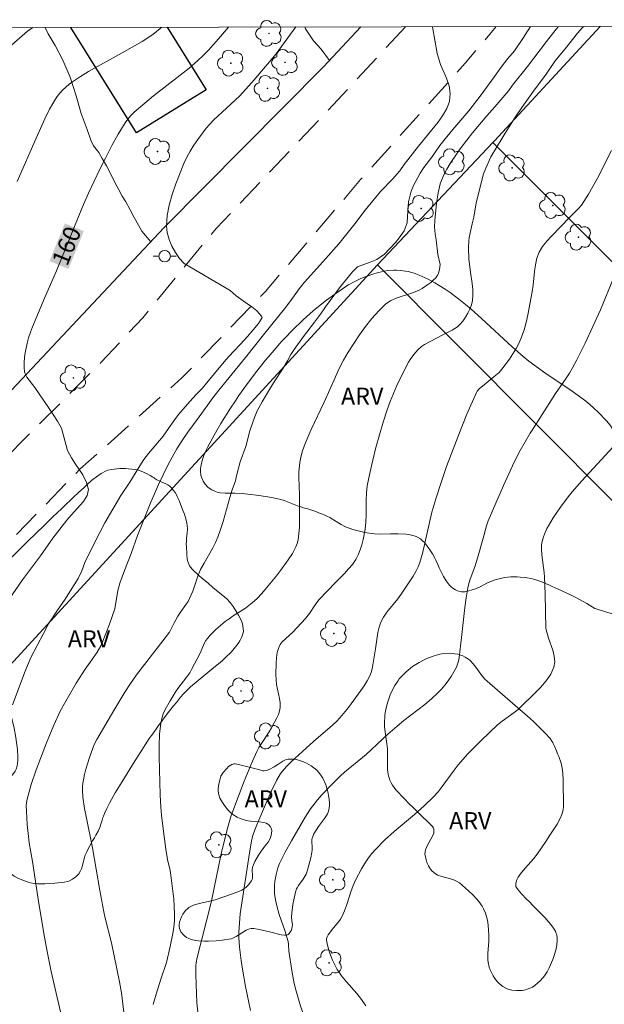
# Model space of a CAD drawing. Units: metres. Extents: x 279744 to 280259, y 1667686 to 1668250.
# Drawn here: x 280143 to 280195, y 1668160 to 1668246 of the extents above; entities that cross this region are included whole.
import ezdxf
from ezdxf.enums import TextEntityAlignment as Align

# ---------------------------------------------------------------- set-up
doc = ezdxf.new("R2010")
doc.units = ezdxf.units.M
doc.header["$MEASUREMENT"] = 0
doc.linetypes.add('HIDDEN', pattern=[0.375, 0.25, -0.125])
for name, color, linetype, lineweight in [('Articulacao', 7, 'Continuous', 18), ('Cerca', 8, 'Cerca', 20), ('Edificacoes', 7, 'Continuous', 30), ('Muro_Grade', 8, 'Continuous', 20), ('Nao_Pavimentada_S_Mfio', 10, 'HIDDEN', 15), ('Poste', 7, 'Continuous', 9), ('Topon_Curvas_Mestras_Masc', 255, 'Continuous', 9)]:
    doc.layers.add(name, color=color, linetype=linetype, lineweight=lineweight)
for name, color, linetype, lineweight, true_color in [('Arvores_Isoladas', 7, 'Continuous', 18, 0x00ff33), ('Curvas_Intermediarias', 7, 'Continuous', 9, 0x783c14), ('Curvas_Mestras', 7, 'Continuous', 20, 0x783c14), ('Topon_Curvas_Mestras', 7, 'Continuous', 9, 0x783c14), ('Topon_Vegetacao', 7, 'Continuous', 9, 0x00ff33), ('Vegetacao', 7, 'Orla8', 9, 0x00ff33)]:
    doc.layers.add(name, color=color, linetype=linetype, lineweight=lineweight, true_color=true_color)
doc.styles.add('Arial', font='arial.ttf', dxfattribs={"height": 1.5})
doc.styles.get("Standard").update_dxf_attribs({"font": 'arial.ttf'})
doc.linetypes.add('Cerca', pattern='A,10,0,["X",Standard,S=1,R=0,X=0,Y=-0.5],0.1', length=10.1)
doc.linetypes.add('Orla8', pattern='A,6,-0.5,["V",Standard,S=1,R=0,X=-0.5,Y=-1],-0.5,6,-0.5,["V",Standard,S=1,R=0,X=-0.5,Y=-1],-0.5', length=14)

# ---------------------------------------------------------------- blocks, each defined once
blk = doc.blocks.new('Arvore')
at = {"layer": 'Arvores_Isoladas'}
blk.add_lwpolyline([(-0.718, 0.493, 0.872324), (-0.722, -0.551, 0.862983), (0.284, -0.827, 0.900105), (0.89, 0.029, 0.863155), (0.262, 0.861, 0.882486)], format="xyb", close=True, dxfattribs=at)
blk.add_circle((0, 0), 0.0286, dxfattribs=at)
blk = doc.blocks.new('Poste')
at = {"layer": 'Poste'}
for points in [[(-0.5, 0), (-1, 0)], [(0.5, 0), (1, 0)]]:
    blk.add_lwpolyline(points, dxfattribs=at)
blk.add_lwpolyline([(0, 0.5, 1), (0, -0.5, 1)], format="xyb", close=True, dxfattribs=at)

msp = doc.modelspace()

# ---------------------------------------------------------------- linework, layer by layer
at = {"layer": 'Articulacao', "flags": 128}
msp.add_lwpolyline([(279759.324, 1668245.056), (280241.246, 1668245.932), (280242.241, 1667691.661), (279760.343, 1667690.786), (279759.324, 1668245.056)], close=True, dxfattribs=at)
at = {"layer": 'Cerca', "flags": 128}
msp.add_lwpolyline([(280173.425, 1668245.809), (280170.139, 1668242.289), (280156.124, 1668228.149), (280128.827, 1668199.119), (280114.064, 1668183.024), (280102.445, 1668170.456), (280098.787, 1668177.287)], dxfattribs=at)
at = {"layer": 'Curvas_Intermediarias', "flags": 128}
for points, elevation in [([(280144.57, 1668245.756), (280144.102, 1668245.423), (280142.734, 1668244.236)], 158), ([(280143.192, 1668232.217), (280144.859, 1668236.034), (280145.635, 1668237.731), (280146.054, 1668238.558), (280146.505, 1668239.362), (280146.709, 1668239.673), (280146.941, 1668239.969), (280147.196, 1668240.25), (280147.47, 1668240.512), (280147.759, 1668240.756), (280148.059, 1668240.979), (280148.758, 1668241.44), (280149.481, 1668241.872), (280152.441, 1668243.514), (280154.184, 1668244.533), (280155.03, 1668245.079), (280155.285, 1668245.261), (280155.778, 1668245.652), (280155.917, 1668245.777)], 159), ([(280179.701, 1668245.82), (280180.121, 1668243.477), (280180.405, 1668242.489), (280180.948, 1668241.301), (280181.186, 1668240.613), (280181.262, 1668239.96), (280181.207, 1668239.233), (280180.966, 1668238.633), (280180.583, 1668237.97), (280180.174, 1668237.388), (280178.489, 1668235.311), (280177.226, 1668233.69), (280176.842, 1668233.154), (280176.198, 1668232.424), (280175.176, 1668231.358), (280174.723, 1668230.838), (280173.794, 1668229.686), (280172.89, 1668228.499), (280171.472, 1668226.736), (280170.332, 1668225.424), (280168.461, 1668223.348), (280167.99, 1668222.766), (280167.687, 1668222.36), (280167.185, 1668221.612), (280166.702, 1668220.996), (280164.987, 1668218.879), (280163.271, 1668216.728), (280160.942, 1668213.864), (280160.404, 1668213.173), (280159.952, 1668212.574), (280159.209, 1668211.512), (280158.206, 1668210.154), (280157.698, 1668209.435), (280157.234, 1668208.687), (280156.813, 1668207.955), (280156.454, 1668207.258), (280155.632, 1668205.561), (280155.261, 1668204.738), (280154.94, 1668204.007), (280154.057, 1668201.818), (280153.779, 1668201.08), (280153.211, 1668199.479), (280152.63, 1668197.993), (280152.217, 1668196.878), (280152.038, 1668196.243), (280151.772, 1668194.626), (280151.306, 1668193.275), (280151.003, 1668192.457), (280150.681, 1668191.649), (280150.55, 1668191.368), (280150.234, 1668190.83), (280149.63, 1668189.923), (280149.19, 1668189.32), (280148.377, 1668188.081), (280147.464, 1668186.516), (280146.988, 1668185.625), (280146.427, 1668184.398), (280145.777, 1668182.837), (280144.869, 1668180.467), (280144.439, 1668179.181), (280144.068, 1668177.877), (280144.007, 1668177.558), (280143.992, 1668177.342), (280144.006, 1668176.839), (280144.077, 1668175.653), (280144.153, 1668174.865), (280144.264, 1668174.048), (280144.534, 1668172.42), (280145.049, 1668169.089), (280145.549, 1668166.065), (280145.83, 1668164.495), (280146.194, 1668162.728), (280147.359, 1668157.666)], 162), ([(280152.61, 1668158.933), (280152.502, 1668159.896), (280152.357, 1668160.86), (280152.184, 1668161.824), (280151.487, 1668165.254), (280150.948, 1668167.429), (280150.829, 1668167.976), (280150.478, 1668169.85), (280149.821, 1668173.608), (280149.255, 1668176.366), (280149.128, 1668177.057), (280148.986, 1668178.054), (280148.95, 1668178.67), (280148.954, 1668178.978), (280148.977, 1668179.284), (280149.019, 1668179.585), (280149.119, 1668180.057), (280149.242, 1668180.526), (280149.537, 1668181.457), (280149.856, 1668182.379), (280149.981, 1668182.691), (280150.21, 1668183.141), (280151.702, 1668185.695), (280152.668, 1668187.284), (280153.167, 1668188.068), (280153.701, 1668188.83), (280156.014, 1668191.8), (280156.578, 1668192.561), (280156.722, 1668192.81), (280156.967, 1668193.336), (280157.322, 1668193.983), (280157.559, 1668194.346), (280158.067, 1668195.042), (280158.224, 1668195.281), (280158.362, 1668195.529), (280158.632, 1668196.166), (280159.089, 1668197.485), (280159.33, 1668198.076), (280159.63, 1668198.648), (280160.402, 1668200.001), (280160.637, 1668200.462), (280160.843, 1668200.934), (280161.088, 1668201.614), (280161.302, 1668202.306), (280161.889, 1668204.408), (280162.109, 1668205.099), (280162.401, 1668205.88), (280162.471, 1668206.335), (280162.81, 1668207.565), (280163.31, 1668208.908), (280163.667, 1668210.281), (280163.877, 1668210.944), (280164.062, 1668211.459), (280164.309, 1668212.03), (280164.73, 1668212.819), (280165.033, 1668213.338), (280165.744, 1668214.498), (280166.586, 1668215.8), (280166.97, 1668216.451), (280167.26, 1668216.993), (280167.539, 1668217.422), (280168.369, 1668218.575), (280169.353, 1668219.847), (280169.861, 1668220.532), (280170.307, 1668221.183), (280171.632, 1668222.964), (280172.685, 1668224.276), (280173.112, 1668224.704), (280174.223, 1668225.117), (280174.825, 1668225.36), (280175.495, 1668225.815), (280176.449, 1668226.853), (280176.771, 1668227.241), (280177.229, 1668227.881), (280177.476, 1668228.578), (280177.525, 1668229.116), (280177.602, 1668230.427), (280177.83, 1668231.348), (280178.059, 1668231.868), (280178.628, 1668232.931), (280178.956, 1668233.428), (280179.662, 1668234.341), (280180.361, 1668235.362), (280180.702, 1668235.825), (280181.495, 1668236.783), (280182.913, 1668238.42), (280184.003, 1668239.824), (280185.161, 1668241.451), (280185.762, 1668242.256), (280186.344, 1668243.021), (280186.92, 1668243.711), (280187.669, 1668244.779), (280188.325, 1668245.836)], 163), ([(280190.798, 1668245.84), (280190.602, 1668245.609), (280189.728, 1668244.531), (280188.063, 1668242.322), (280186.762, 1668240.69), (280186.415, 1668240.211), (280185.195, 1668238.768), (280184.495, 1668237.986), (280183.237, 1668236.474), (280182.247, 1668235.207), (280181.888, 1668234.705), (280181.268, 1668233.78), (280180.978, 1668233.283), (280180.724, 1668232.798), (280180.39, 1668232.009), (280180.212, 1668231.214), (280180.053, 1668230.287), (280179.907, 1668228.776), (280179.896, 1668228.192), (280179.941, 1668227.613), (280180.035, 1668227.069), (280180.193, 1668225.791), (280180.378, 1668224.913), (280180.319, 1668224.471), (280180.233, 1668224.156), (280180.171, 1668224.007), (280180.092, 1668223.87), (280179.998, 1668223.748), (280179.788, 1668223.538), (280179.559, 1668223.338), (280179.315, 1668223.149), (280178.797, 1668222.811), (280178.53, 1668222.662), (280178.046, 1668222.449), (280176.508, 1668221.946), (280176.036, 1668221.728), (280175.618, 1668221.437), (280174.983, 1668220.829), (280174.386, 1668220.162), (280173.823, 1668219.452), (280173.29, 1668218.711), (280172.298, 1668217.194), (280171.889, 1668216.494), (280171.519, 1668215.771), (280171.174, 1668215.031), (280170.177, 1668212.791), (280169.038, 1668210.39), (280168.522, 1668209.17), (280168.295, 1668208.525), (280168.198, 1668208.195), (280168.052, 1668207.527), (280168.008, 1668207.19), (280167.975, 1668206.685), (280167.971, 1668206.177), (280168.019, 1668204.643), (280168.029, 1668202.393), (280168.016, 1668201.815), (280167.976, 1668201.245), (280167.895, 1668200.685), (280167.815, 1668200.376), (280167.7, 1668200.074), (280167.557, 1668199.778), (280167.393, 1668199.49), (280167.038, 1668198.938), (280166.365, 1668198), (280166.009, 1668197.543), (280165.271, 1668196.648), (280164.699, 1668195.984), (280164.286, 1668195.549), (280163.847, 1668195.142), (280163.273, 1668194.697), (280162.186, 1668193.999), (280161.828, 1668193.761), (280161.484, 1668193.506), (280160.666, 1668192.808), (280160.165, 1668192.299), (280159.937, 1668192.03), (280159.8, 1668191.834), (280159.682, 1668191.624), (280159.274, 1668190.735), (280158.534, 1668189.29), (280158.367, 1668189.012), (280158.125, 1668188.655), (280157.336, 1668187.622), (280157.085, 1668187.27), (280156.641, 1668186.536), (280156.222, 1668185.776), (280156.045, 1668185.384), (280155.907, 1668184.984), (280155.822, 1668184.574), (280155.726, 1668183.599), (280155.686, 1668182.612), (280155.685, 1668181.616), (280155.759, 1668178.262), (280155.817, 1668177.191), (280155.884, 1668176.479), (280156.023, 1668175.286), (280156.27, 1668173.5), (280156.421, 1668172.585), (280156.64, 1668171.625), (280156.752, 1668170.981), (280156.966, 1668169.085), (280157.014, 1668168.452), (280157.036, 1668167.82), (280157.024, 1668167.19), (280156.976, 1668166.625), (280156.893, 1668166.061), (280156.659, 1668164.938), (280156.315, 1668163.524), (280155.832, 1668162.059), (280155.414, 1668160.728), (280155.153, 1668159.837)], 164), ([(280167.693, 1668245.798), (280165.962, 1668243.438), (280165.218, 1668242.527), (280163.831, 1668240.928), (280162.737, 1668239.723), (280160.488, 1668237.621), (280160.144, 1668237.265), (280159.824, 1668236.889), (280159.081, 1668235.911), (280158.73, 1668235.402), (280158.403, 1668234.88), (280158.109, 1668234.343), (280157.857, 1668233.79), (280157.146, 1668231.993), (280156.827, 1668231.067), (280156.567, 1668230.137), (280156.393, 1668229.214), (280156.331, 1668228.309), (280156.389, 1668227.721), (280156.551, 1668227.12), (280156.798, 1668226.527), (280157.113, 1668225.959), (280157.479, 1668225.438), (280157.878, 1668224.983), (280161.931, 1668222.613)], 161), ([(280163.723, 1668159.294), (280163.274, 1668161.42), (280162.998, 1668162.937), (280162.88, 1668163.698), (280162.736, 1668164.882), (280162.692, 1668165.734), (280162.691, 1668166.161), (280162.734, 1668167.01), (280162.813, 1668167.791), (280162.913, 1668168.57), (280163.652, 1668173.35), (280163.802, 1668174.18), (280163.902, 1668174.601), (280163.989, 1668174.876), (280164.278, 1668175.616), (280165.018, 1668177.424), (280165.546, 1668178.613), (280165.985, 1668179.524), (280166.33, 1668180.098), (280166.53, 1668180.363), (280166.879, 1668180.758), (280167.25, 1668181.137), (280167.638, 1668181.503), (280169.245, 1668182.947), (280170.937, 1668184.407), (280171.342, 1668184.79), (280171.755, 1668185.233), (280172.321, 1668185.948), (280173.409, 1668187.44), (280173.696, 1668187.865), (280173.961, 1668188.299), (280174.197, 1668188.746), (280174.315, 1668189.041), (280174.402, 1668189.349), (280174.715, 1668191.11), (280174.916, 1668192.558), (280175.025, 1668193.022), (280175.184, 1668193.465), (280175.416, 1668193.903), (280175.698, 1668194.32), (280176.666, 1668195.518), (280176.966, 1668195.93), (280177.5, 1668196.711), (280178.014, 1668197.505), (280178.247, 1668197.913), (280178.453, 1668198.332), (280178.603, 1668198.711), (280178.727, 1668199.101), (280178.831, 1668199.499), (280179.663, 1668203.114), (280180.009, 1668204.307), (280180.467, 1668205.734), (280180.959, 1668207.15), (280181.964, 1668209.806), (280182.745, 1668211.747), (280183.577, 1668213.655), (280183.644, 1668213.77), (280183.827, 1668213.971), (280184.425, 1668214.481), (280185.298, 1668215.175), (280185.568, 1668215.424), (280185.812, 1668215.695), (280186.479, 1668216.58), (280186.79, 1668217.044), (280187.078, 1668217.521), (280187.335, 1668218.012), (280187.554, 1668218.513), (280187.773, 1668219.153), (280187.948, 1668219.811), (280188.093, 1668220.481), (280188.472, 1668222.51), (280188.567, 1668223.098), (280188.691, 1668224.302), (280188.772, 1668224.893), (280188.9, 1668225.462), (280189.102, 1668225.996), (280189.395, 1668226.497), (280189.759, 1668226.965), (280190.169, 1668227.411), (280191.041, 1668228.276), (280191.722, 1668229.002), (280192.548, 1668229.836), (280192.802, 1668230.129), (280193.029, 1668230.44), (280193.434, 1668231.091), (280193.816, 1668231.758), (280194.181, 1668232.438), (280195.462, 1668234.934)], 166), ([(280168.447, 1668158.691), (280168.042, 1668159.894), (280167.696, 1668161.113), (280167.564, 1668161.673), (280167.355, 1668162.807), (280167.095, 1668164.519), (280167.061, 1668165.096), (280167.019, 1668165.379), (280166.725, 1668166.33), (280166.244, 1668167.748), (280166.035, 1668168.493), (280165.919, 1668169.036), (280165.838, 1668169.583), (280165.814, 1668169.857), (280165.814, 1668170.264), (280165.854, 1668170.673), (280165.958, 1668171.271), (280166.107, 1668171.848), (280166.252, 1668172.216), (280166.762, 1668173.228), (280167.31, 1668174.225), (280168.526, 1668176.313), (280168.994, 1668177.024), (280169.616, 1668177.815), (280169.998, 1668178.257), (280170.794, 1668179.115), (280171.622, 1668179.939), (280171.969, 1668180.257), (280173.876, 1668181.803), (280175.795, 1668183.596), (280176.596, 1668184.309), (280177.192, 1668184.799), (280179.03, 1668186.217), (280179.621, 1668186.709), (280180.182, 1668187.23), (280180.503, 1668187.565), (280180.808, 1668187.921), (280181.095, 1668188.294), (280181.361, 1668188.681), (280181.603, 1668189.078), (280181.818, 1668189.482), (280181.927, 1668189.752), (280182.002, 1668190.038), (280182.053, 1668190.333), (280182.271, 1668192.106), (280182.557, 1668194.73), (280182.672, 1668195.6), (280182.816, 1668196.464), (280182.906, 1668196.846), (280183.023, 1668197.222), (280183.439, 1668198.334), (280183.683, 1668199.096), (280184.234, 1668201.046), (280184.455, 1668201.935), (280184.602, 1668202.366), (280185.95, 1668205.483), (280186.421, 1668206.513), (280186.91, 1668207.533), (280187.423, 1668208.54), (280187.854, 1668209.322), (280188.312, 1668210.09), (280188.788, 1668210.848), (280190.542, 1668213.558), (280191.46, 1668214.898), (280191.752, 1668215.352), (280192.024, 1668215.818), (280192.407, 1668216.531), (280193.132, 1668217.981), (280193.82, 1668219.45), (280194.476, 1668220.914), (280195.687, 1668223.85)], 167), ([(280142.802, 1668186.181), (280143.889, 1668189.131), (280144.408, 1668190.354), (280145.502, 1668192.462), (280145.96, 1668193.296), (280146.796, 1668194.592), (280147.359, 1668195.386), (280148.547, 1668197.293), (280148.881, 1668197.967), (280149.153, 1668198.699), (280149.493, 1668199.436), (280149.783, 1668199.991), (280150.025, 1668200.499), (280150.915, 1668202.202), (280151.602, 1668203.384), (280152.326, 1668204.589), (280153.106, 1668205.765), (280153.984, 1668207.216), (280154.343, 1668207.764), (280154.733, 1668208.295), (280156.022, 1668209.824), (280156.963, 1668211.171), (280157.384, 1668211.707), (280158.381, 1668212.865), (280158.933, 1668213.475), (280159.472, 1668214.006), (280160.005, 1668214.645), (280160.537, 1668215.329), (280161.553, 1668216.527), (280162.204, 1668217.263), (280162.836, 1668217.913), (280163.449, 1668218.58), (280163.951, 1668219.157), (280164.415, 1668219.71), (280164.75, 1668220.235), (280164.681, 1668220.367), (280164.282, 1668220.827), (280163.841, 1668221.178), (280163.287, 1668221.553), (280162.46, 1668222.147), (280161.931, 1668222.613)], 161), ([(280196.286, 1668209.618), (280192.833, 1668205.872), (280191.999, 1668204.911), (280191.643, 1668204.473), (280190.969, 1668203.564), (280190.338, 1668202.624), (280189.903, 1668201.921), (280189.779, 1668201.687), (280189.561, 1668201.203), (280189.467, 1668200.956), (280189.344, 1668200.556), (280189.297, 1668200.242), (280189.288, 1668199.922), (280189.326, 1668199.374), (280189.537, 1668197.817), (280189.57, 1668197.426), (280189.626, 1668195.918), (280189.692, 1668192.898), (280189.925, 1668192.042), (280190.286, 1668190.986), (280190.422, 1668190.469), (280190.474, 1668189.973), (280190.398, 1668189.509), (280190.107, 1668188.883), (280189.695, 1668188.282), (280189.198, 1668187.702), (280188.651, 1668187.14), (280187.551, 1668186.058), (280187.24, 1668185.769), (280186.908, 1668185.502), (280185.855, 1668184.759), (280185.42, 1668184.427), (280183.98, 1668183.047), (280182.833, 1668181.869), (280181.971, 1668180.906), (280181.606, 1668180.44), (280180.573, 1668178.989), (280180.21, 1668178.523), (280179.816, 1668178.085), (280178.989, 1668177.29), (280178.123, 1668176.529), (280176.358, 1668175.038), (280175.502, 1668174.271), (280174.69, 1668173.465), (280174.347, 1668173.07), (280174.032, 1668172.649), (280173.74, 1668172.208), (280173.47, 1668171.751), (280172.978, 1668170.818), (280172.743, 1668170.289), (280172.542, 1668169.742), (280172.177, 1668168.63), (280171.98, 1668168.081), (280171.753, 1668167.55), (280171.632, 1668167.339), (280171.487, 1668167.141), (280171.001, 1668166.574), (280170.54, 1668165.943), (280170.454, 1668165.793), (280170.401, 1668165.641), (280170.394, 1668165.488), (280170.474, 1668165.057), (280170.59, 1668164.616), (280170.739, 1668164.173), (280170.916, 1668163.735), (280171.119, 1668163.312), (280171.342, 1668162.91), (280171.72, 1668162.353), (280172.147, 1668161.823), (280173.051, 1668160.791), (280173.478, 1668160.26), (280173.856, 1668159.7)], 168)]:
    msp.add_lwpolyline(points, dxfattribs=dict(at, elevation=elevation))
at = {"layer": 'Curvas_Mestras', "flags": 128}
for points, elevation in [([(280147.61, 1668208.562), (280147.089, 1668210.503), (280146.742, 1668211.122), (280146.362, 1668211.726), (280145.961, 1668212.32), (280144.737, 1668214.094), (280144.052, 1668214.992), (280143.924, 1668215.228), (280143.848, 1668215.476), (280143.804, 1668215.879), (280143.801, 1668216.296), (280143.832, 1668216.723), (280143.892, 1668217.151), (280144.064, 1668217.987), (280144.198, 1668218.468), (280144.36, 1668218.944), (280144.543, 1668219.414), (280145.604, 1668221.942), (280146.643, 1668224.348), (280148.609, 1668229.194), (280149.035, 1668230.194), (280149.482, 1668231.184), (280150.478, 1668233.286), (280150.994, 1668234.331), (280151.53, 1668235.363), (280152.091, 1668236.377), (280152.682, 1668237.368), (280152.916, 1668237.699), (280153.183, 1668238.007), (280153.476, 1668238.298), (280154.414, 1668239.109), (280155.18, 1668239.74), (280157.542, 1668241.558), (280158.316, 1668242.178), (280159.065, 1668242.825), (280159.546, 1668243.282), (280160.008, 1668243.761), (280160.895, 1668244.756), (280161.778, 1668245.787)], 160), ([(280159.079, 1668159.178), (280159.001, 1668159.989), (280158.952, 1668160.806), (280158.917, 1668162.443), (280158.915, 1668163.257), (280158.927, 1668163.493), (280159.01, 1668163.962), (280160.246, 1668168.797), (280160.499, 1668169.949), (280161.129, 1668173.077), (280161.671, 1668175.214), (280162.016, 1668176.443), (280162.154, 1668176.837), (280163.17, 1668179.477), (280163.886, 1668181.219), (280164.271, 1668182.077), (280164.459, 1668182.438), (280164.672, 1668182.787), (280165.353, 1668183.812), (280165.557, 1668184.166), (280166.03, 1668185.041), (280166.163, 1668185.341), (280166.264, 1668185.645), (280166.321, 1668185.953), (280166.322, 1668186.348), (280166.266, 1668186.749), (280166.003, 1668187.971), (280165.965, 1668188.378), (280165.953, 1668188.86), (280165.958, 1668189.844), (280165.995, 1668190.328), (280166.07, 1668190.797), (280166.192, 1668191.24), (280166.321, 1668191.497), (280166.506, 1668191.73), (280167.43, 1668192.58), (280168.545, 1668193.774), (280168.892, 1668194.208), (280169.389, 1668194.986), (280169.734, 1668195.417), (280171.202, 1668196.986), (280171.968, 1668197.743), (280172.335, 1668198.131), (280172.672, 1668198.537), (280172.962, 1668198.969), (280173.173, 1668199.375), (280173.348, 1668199.805), (280173.493, 1668200.253), (280173.611, 1668200.711), (280173.786, 1668201.633), (280173.853, 1668202.262), (280173.873, 1668202.898), (280173.872, 1668204.178), (280173.901, 1668204.814), (280173.982, 1668205.441), (280174.206, 1668206.568), (280174.459, 1668207.694), (280174.74, 1668208.815), (280175.047, 1668209.929), (280175.378, 1668211.036), (280175.731, 1668212.131), (280175.988, 1668212.849), (280176.275, 1668213.559), (280176.585, 1668214.26), (280176.914, 1668214.953), (280177.611, 1668216.312), (280177.747, 1668216.546), (280178.068, 1668216.986), (280178.432, 1668217.392), (280178.747, 1668217.686), (280179.025, 1668217.862), (280180.637, 1668218.732), (280181.433, 1668219.13), (280181.69, 1668219.272), (280181.925, 1668219.435), (280182.127, 1668219.628), (280182.373, 1668219.932), (280182.606, 1668220.263), (280182.817, 1668220.615), (280182.997, 1668220.981), (280183.138, 1668221.355), (280183.229, 1668221.732), (280183.273, 1668222.218), (280183.259, 1668222.717), (280183.204, 1668223.224), (280183.052, 1668224.247), (280182.908, 1668225.384), (280182.88, 1668226.399), (280182.908, 1668226.986), (280182.95, 1668227.273), (280183.198, 1668228.484), (280183.359, 1668229.079), (280183.567, 1668230.327), (280184.214, 1668232.883), (280184.392, 1668233.392), (280184.837, 1668234.387), (280185.846, 1668236.014), (280186.094, 1668236.471), (280186.954, 1668237.813), (280187.579, 1668238.721), (280188.316, 1668239.731), (280188.669, 1668240.251), (280189.647, 1668241.563), (280190.514, 1668242.808), (280190.91, 1668243.321), (280191.387, 1668243.886), (280192.452, 1668245.244), (280192.911, 1668245.746), (280193.026, 1668245.844)], 165), ([(280141.289, 1668193.776), (280143.654, 1668197.167), (280145.246, 1668199.285), (280146.341, 1668200.831), (280147.561, 1668202.412), (280147.952, 1668202.874), (280149.042, 1668204.061), (280149.358, 1668204.58), (280149.475, 1668205.124), (280149.299, 1668205.731), (280148.981, 1668206.414), (280148.327, 1668207.351), (280147.978, 1668207.902), (280147.61, 1668208.562)], 160)]:
    msp.add_lwpolyline(points, dxfattribs=dict(at, elevation=elevation))
at = {"layer": 'Edificacoes', "flags": 128}
msp.add_lwpolyline([(280156.383, 1668245.778), (280159.801, 1668240.283), (280153.69, 1668236.483), (280147.921, 1668245.762)], dxfattribs=at)
at = {"layer": 'Muro_Grade', "flags": 128}
for points in [[(280185.024, 1668235.647), (280185.157, 1668235.789), (280194.455, 1668245.847)], [(280174.875, 1668224.893), (280185.024, 1668235.647)], [(280185.024, 1668235.647), (280214.195, 1668206.439), (280227.223, 1668193.836), (280231.442, 1668189.754)], [(280119.973, 1668165.087), (280174.875, 1668224.893)], [(280231.442, 1668189.754), (280219.806, 1668180.558), (280202.88, 1668196.753), (280174.875, 1668224.893)]]:
    msp.add_lwpolyline(points, dxfattribs=at)
at = {"layer": 'Nao_Pavimentada_S_Mfio', "ltscale": 10, "flags": 128}
for points in [[(280054.804, 1668104.143), (280062.88, 1668112.447), (280079.558, 1668130.57), (280099.104, 1668153.461), (280112.304, 1668167.27), (280122.899, 1668179.959), (280129.555, 1668186.991), (280137.165, 1668195.084), (280141.48, 1668199.465), (280148.745, 1668206.925), (280157.683, 1668214.936), (280165.03, 1668222.542), (280173.389, 1668232.378), (280182.594, 1668242.61), (280185.324, 1668245.83)], [(280177.346, 1668245.816), (280170.469, 1668238.385), (280160.718, 1668228.107), (280154.234, 1668220.226), (280150.594, 1668216.316), (280143.732, 1668209.459), (280133.35, 1668198.883), (280124.589, 1668189.017), (280112.837, 1668176.008)]]:
    msp.add_lwpolyline(points, dxfattribs=at)
at = {"layer": 'Topon_Curvas_Mestras_Masc'}
msp.add_solid([(280147.714, 1668224.523, 160), (280149.061, 1668227.846, 160), (280146.04, 1668225.202, 160), (280147.388, 1668228.524, 160)], dxfattribs=at)
at = {"layer": 'Vegetacao', "flags": 128}
for points in [[(280145.664, 1668245.758), (280145.935, 1668245.193), (280146.538, 1668244.181), (280147.216, 1668242.886), (280147.867, 1668241.379), (280148.398, 1668239.757), (280148.835, 1668238.197), (280149.346, 1668236.788), (280149.684, 1668235.855), (280149.913, 1668235.347), (280150.365, 1668234.749), (280150.681, 1668234.23), (280151.062, 1668233.581), (280151.437, 1668232.846), (280151.794, 1668232.116), (280152.147, 1668231.465), (280152.444, 1668230.922), (280152.741, 1668230.42), (280153.147, 1668229.72), (280153.488, 1668229.057), (280153.879, 1668228.382), (280154.151, 1668227.84), (280154.961, 1668226.913)], [(280170.663, 1668242.85), (280169.933, 1668243.84), (280169.247, 1668244.57), (280168.556, 1668245.645), (280168.496, 1668245.8)]]:
    msp.add_lwpolyline(points, dxfattribs=at)
for points in [[(280211.465, 1668192.259), (280212.012, 1668191.571), (280212.819, 1668190.659), (280213.229, 1668190.204), (280213.819, 1668189.524), (280214.092, 1668189.185), (280214.206, 1668189.038), (280214.432, 1668188.744), (280214.652, 1668188.451), (280215.052, 1668187.861), (280215.251, 1668187.468), (280215.32, 1668187.259), (280215.381, 1668186.924), (280215.42, 1668186.44), (280215.467, 1668185.466), (280215.49, 1668184.248), (280215.493, 1668183.965), (280215.475, 1668183.384), (280215.455, 1668183.276), (280215.36, 1668183.079), (280215.208, 1668182.903), (280214.811, 1668182.592), (280214.478, 1668182.394), (280214.309, 1668182.32), (280214.054, 1668182.241), (280213.806, 1668182.205), (280213.685, 1668182.203), (280213.471, 1668182.222), (280213.328, 1668182.247), (280213.045, 1668182.331), (280212.737, 1668182.481), (280211.743, 1668183.154), (280211.265, 1668183.408), (280210.626, 1668183.733), (280210.307, 1668183.909), (280210.017, 1668184.079), (280209.824, 1668184.202), (280209.457, 1668184.484), (280209.322, 1668184.611), (280209.08, 1668184.872), (280208.648, 1668185.41), (280208.424, 1668185.684), (280208.103, 1668186.073), (280207.667, 1668186.595), (280207.437, 1668186.843), (280207.103, 1668187.167), (280206.406, 1668187.786), (280205.89, 1668188.239), (280205.54, 1668188.553), (280204.84, 1668189.168), (280204.34, 1668189.587), (280203.339, 1668190.375), (280203.199, 1668190.486), (280202.929, 1668190.708), (280202.67, 1668190.931), (280202.179, 1668191.372), (280201.541, 1668191.928), (280201.214, 1668192.185), (280200.874, 1668192.421), (280200.697, 1668192.531), (280200.451, 1668192.667), (280200.323, 1668192.73), (280200.126, 1668192.819), (280199.813, 1668192.937), (280199.386, 1668193.075), (280199.089, 1668193.167), (280198.474, 1668193.347), (280197.518, 1668193.613), (280195.634, 1668194.147), (280195.126, 1668194.301), (280194.451, 1668194.507), (280194.117, 1668194.614), (280193.996, 1668194.66), (280193.755, 1668194.788), (280193.274, 1668195.103), (280193.033, 1668195.246), (280192.635, 1668195.452), (280192.369, 1668195.586), (280191.839, 1668195.85), (280190.777, 1668196.357), (280190.244, 1668196.599), (280189.887, 1668196.758), (280189.708, 1668196.836), (280189.44, 1668196.951), (280189.234, 1668197.034), (280188.802, 1668197.176), (280188.502, 1668197.254), (280187.89, 1668197.371), (280187.434, 1668197.425), (280187.163, 1668197.442), (280186.616, 1668197.432), (280186.066, 1668197.368), (280185.7, 1668197.297), (280185.217, 1668197.168), (280184.979, 1668197.091), (280184.811, 1668197.026), (280184.496, 1668196.879), (280183.897, 1668196.558), (280183.575, 1668196.413), (280183.125, 1668196.256), (280182.897, 1668196.195), (280182.558, 1668196.131), (280182.375, 1668196.12), (280182.254, 1668196.127), (280182.012, 1668196.177), (280181.746, 1668196.289), (280181.49, 1668196.458), (280181.367, 1668196.565), (280181.194, 1668196.741), (280180.908, 1668197.098), (280180.683, 1668197.464), (280180.306, 1668198.226), (280180.177, 1668198.514), (280180.015, 1668198.899), (280179.924, 1668199.089), (280179.723, 1668199.45), (280179.42, 1668199.913), (280179.253, 1668200.142), (280179.005, 1668200.45), (280178.871, 1668200.591), (280178.652, 1668200.781), (280178.404, 1668200.935), (280178.267, 1668200.996), (280178.096, 1668201.056), (280177.752, 1668201.141), (280177.405, 1668201.191), (280176.708, 1668201.232), (280176.012, 1668201.223), (280175.082, 1668201.188), (280174.618, 1668201.211), (280173.975, 1668201.302), (280173.656, 1668201.365), (280173.183, 1668201.478), (280172.719, 1668201.611), (280172.491, 1668201.684), (280172.201, 1668201.791), (280172.021, 1668201.87), (280171.689, 1668202.04), (280171.535, 1668202.129), (280171.243, 1668202.31), (280170.694, 1668202.645), (280170.419, 1668202.782), (280170.179, 1668202.887), (280170.038, 1668202.948), (280169.788, 1668203.053), (280169.47, 1668203.176), (280169.296, 1668203.237), (280169.1, 1668203.301), (280168.99, 1668203.335), (280168.742, 1668203.41), (280168.602, 1668203.451), (280168.367, 1668203.519), (280168.145, 1668203.588), (280167.997, 1668203.64), (280167.702, 1668203.753), (280167.257, 1668203.932), (280166.665, 1668204.153), (280166.369, 1668204.239), (280165.992, 1668204.329), (280165.237, 1668204.478), (280164.231, 1668204.629), (280163.728, 1668204.691), (280163.225, 1668204.747), (280162.973, 1668204.775), (280162.348, 1668204.802), (280161.477, 1668204.801), (280161.048, 1668204.828), (280160.797, 1668204.877), (280160.634, 1668204.931), (280160.315, 1668205.083), (280160.092, 1668205.229), (280159.96, 1668205.339), (280159.726, 1668205.593), (280159.556, 1668205.845), (280159.402, 1668206.201), (280159.353, 1668206.393), (280159.314, 1668206.731), (280159.314, 1668206.902), (280159.342, 1668207.153), (280159.459, 1668207.685), (280159.539, 1668207.947), (280159.701, 1668208.334), (280159.97, 1668208.863), (280160.527, 1668209.902), (280161.114, 1668210.922), (280161.948, 1668212.263), (280162.391, 1668212.931), (280162.696, 1668213.377), (280163.316, 1668214.252), (280164.166, 1668215.389), (280164.602, 1668215.946), (280165.046, 1668216.497), (280165.272, 1668216.77), (280165.96, 1668217.579), (280166.424, 1668218.097), (280166.735, 1668218.435), (280167.366, 1668219.09), (280168.337, 1668220.028), (280169.231, 1668220.82), (280169.69, 1668221.203), (280170.398, 1668221.763), (280171.13, 1668222.306), (280171.507, 1668222.572), (280172.084, 1668222.965), (280172.343, 1668223.128), (280172.876, 1668223.421), (280173.426, 1668223.675), (280173.802, 1668223.827), (280174.568, 1668224.097), (280174.96, 1668224.213), (280175.486, 1668224.332), (280175.751, 1668224.373), (280176.351, 1668224.415), (280176.543, 1668224.413), (280176.94, 1668224.388), (280177.343, 1668224.334), (280177.609, 1668224.282), (280177.783, 1668224.24), (280178.118, 1668224.137), (280178.544, 1668223.978), (280179.343, 1668223.617), (280179.923, 1668223.296), (280180.817, 1668222.744), (280181.255, 1668222.454), (280181.892, 1668221.99), (280182.631, 1668221.395), (280183.108, 1668220.988), (280184.033, 1668220.159), (280186.748, 1668217.635), (280187.693, 1668216.817), (280188.184, 1668216.419), (280188.714, 1668216.012), (280189.798, 1668215.244), (280191.263, 1668214.26), (280191.996, 1668213.759), (280193.08, 1668212.965), (280193.341, 1668212.759), (280193.851, 1668212.329), (280194.35, 1668211.865), (280195.001, 1668211.17), (280195.322, 1668210.782), (280195.611, 1668210.365), (280195.765, 1668210.084), (280195.852, 1668209.896), (280195.993, 1668209.524), (280196.054, 1668209.276), (280196.074, 1668209.111), (280196.079, 1668208.781), (280196.055, 1668208.451), (280196.016, 1668208.012), (280196.009, 1668207.792), (280196.032, 1668207.462), (280196.065, 1668207.296), (280196.18, 1668206.864), (280196.25, 1668206.639), (280196.381, 1668206.3), (280196.551, 1668205.972), (280196.654, 1668205.816), (280196.777, 1668205.653), (280197.034, 1668205.361), (280197.308, 1668205.105), (280197.503, 1668204.951), (280197.925, 1668204.674), (280198.484, 1668204.373), (280199.232, 1668203.992), (280199.6, 1668203.78), (280200.034, 1668203.508), (280200.611, 1668203.135), (280200.896, 1668202.943), (280201.995, 1668202.138), (280202.644, 1668201.736), (280203.256, 1668201.293), (280203.535, 1668201.038), (280203.835, 1668200.702), (280204.214, 1668200.237), (280204.411, 1668200.011), (280205.168, 1668199.222), (280205.566, 1668198.842), (280206.13, 1668198.379), (280206.43, 1668198.17), (280206.732, 1668198.021), (280207.159, 1668197.868), (280207.366, 1668197.777), (280207.999, 1668197.438), (280208.818, 1668196.956), (280209.218, 1668196.698), (280209.81, 1668196.283), (280210.103, 1668196.062), (280210.355, 1668195.83), (280210.502, 1668195.656), (280210.753, 1668195.273), (280210.894, 1668194.957), (280210.959, 1668194.734), (280211.038, 1668194.265), (280211.122, 1668193.307), (280211.2, 1668192.854), (280211.291, 1668192.575), (280211.351, 1668192.443)], [(280151.824, 1668178.431), (280151.321, 1668177.53), (280151.091, 1668177.074), (280150.879, 1668176.623), (280150.781, 1668176.401), (280150.733, 1668176.28), (280150.658, 1668176.046), (280150.539, 1668175.6), (280150.461, 1668175.385), (280150.314, 1668175.083), (280150.103, 1668174.71), (280149.99, 1668174.501), (280149.832, 1668174.209), (280149.601, 1668173.797), (280149.483, 1668173.584), (280149.313, 1668173.258), (280149.234, 1668173.093), (280149.176, 1668172.951), (280149.088, 1668172.658), (280148.946, 1668172.057), (280148.849, 1668171.768), (280148.758, 1668171.571), (280148.608, 1668171.331), (280148.519, 1668171.22), (280148.362, 1668171.065), (280148.272, 1668170.992), (280148.077, 1668170.857), (280147.804, 1668170.713), (280147.663, 1668170.657), (280147.331, 1668170.575), (280146.497, 1668170.486), (280146.082, 1668170.465), (280145.616, 1668170.451), (280144.997, 1668170.454), (280144.687, 1668170.472), (280144.369, 1668170.523), (280144.16, 1668170.58), (280143.744, 1668170.729), (280143.188, 1668170.977), (280142.93, 1668171.127), (280142.565, 1668171.411), (280142.33, 1668171.658), (280142.202, 1668171.831), (280142.13, 1668171.95), (280142.018, 1668172.193), (280141.82, 1668172.826), (280141.735, 1668173.134), (280141.647, 1668173.431), (280141.533, 1668173.795), (280141.478, 1668174), (280141.433, 1668174.246), (280141.379, 1668174.759), (280141.302, 1668175.142), (280141.268, 1668175.234), (280141.166, 1668175.418), (280140.98, 1668175.655), (280140.872, 1668175.767), (280140.759, 1668175.874), (280140.702, 1668175.924), (280140.573, 1668176.021), (280140.307, 1668176.148), (280140.037, 1668176.211), (280139.514, 1668176.256), (280139.339, 1668176.274), (280139.003, 1668176.297), (280138.752, 1668176.289), (280138.491, 1668176.244), (280138.355, 1668176.205), (280138.036, 1668176.078), (280137.814, 1668175.968), (280137.666, 1668175.886), (280137.379, 1668175.704), (280137.078, 1668175.466), (280136.69, 1668175.13), (280136.484, 1668174.978), (280136.064, 1668174.734), (280135.772, 1668174.595), (280135.164, 1668174.36), (280134.84, 1668174.264), (280134.394, 1668174.186), (280134.17, 1668174.171), (280133.839, 1668174.184), (280133.679, 1668174.208), (280133.413, 1668174.288), (280133.078, 1668174.462), (280132.917, 1668174.566), (280132.791, 1668174.664), (280132.562, 1668174.902), (280132.275, 1668175.236), (280132.124, 1668175.38), (280131.961, 1668175.492), (280131.872, 1668175.531), (280131.364, 1668175.681), (280131.116, 1668175.757), (280130.334, 1668176.035), (280129.903, 1668176.171), (280129.328, 1668176.336), (280129.074, 1668176.415), (280128.957, 1668176.455), (280128.746, 1668176.523), (280128.562, 1668176.579), (280128.453, 1668176.611), (280128.262, 1668176.664), (280128.024, 1668176.726), (280127.62, 1668176.843), (280127.394, 1668176.931), (280127.262, 1668176.989), (280126.915, 1668177.172), (280126.729, 1668177.292), (280126.446, 1668177.505), (280126.165, 1668177.761), (280126.029, 1668177.905), (280125.774, 1668178.225), (280125.657, 1668178.401), (280125.498, 1668178.687), (280125.463, 1668178.771), (280125.418, 1668178.956), (280125.405, 1668179.161), (280125.413, 1668179.307), (280125.461, 1668179.615), (280125.524, 1668179.858), (280125.7, 1668180.354), (280125.924, 1668180.844), (280126.086, 1668181.151), (280126.196, 1668181.343), (280126.406, 1668181.684), (280126.504, 1668181.834), (280126.697, 1668182.126), (280127.102, 1668182.677), (280127.331, 1668182.931), (280127.588, 1668183.167), (280127.73, 1668183.279), (280127.962, 1668183.436), (280128.544, 1668183.772), (280128.846, 1668183.924), (280129.315, 1668184.127), (280129.802, 1668184.294), (280130.053, 1668184.361), (280130.605, 1668184.481), (280131.721, 1668184.651), (280132.271, 1668184.706), (280132.542, 1668184.727), (280133.388, 1668184.767), (280133.806, 1668184.765), (280134.425, 1668184.723), (280134.997, 1668184.621), (280135.373, 1668184.524), (280136.12, 1668184.294), (280136.91, 1668184.01), (280137.291, 1668183.83), (280137.662, 1668183.61), (280137.843, 1668183.483), (280138.112, 1668183.226), (280138.258, 1668183.028), (280138.342, 1668182.886), (280138.487, 1668182.581), (280139.008, 1668181.081), (280139.159, 1668180.767), (280139.247, 1668180.618), (280139.4, 1668180.409), (280139.787, 1668179.982), (280139.993, 1668179.786), (280140.32, 1668179.52), (280140.67, 1668179.294), (280140.854, 1668179.197), (280141.098, 1668179.115), (280141.214, 1668179.097), (280141.45, 1668179.096), (280141.627, 1668179.124), (280141.881, 1668179.216), (280141.998, 1668179.283), (280142.284, 1668179.498), (280142.623, 1668179.833), (280142.78, 1668180.025), (280143.018, 1668180.358), (280143.114, 1668180.53), (280143.21, 1668180.808), (280143.268, 1668181.285), (280143.269, 1668181.608), (280143.216, 1668182.246), (280143.14, 1668182.881), (280143.083, 1668183.304), (280142.935, 1668184.141), (280142.781, 1668184.756), (280142.686, 1668185.056), (280142.539, 1668185.444), (280142.171, 1668186.21), (280141.887, 1668186.715), (280141.274, 1668187.714), (280140.818, 1668188.455), (280140.538, 1668188.946), (280140.408, 1668189.191), (280140.232, 1668189.558), (280140.015, 1668190.107), (280139.941, 1668190.339), (280139.804, 1668190.799), (280139.546, 1668191.715), (280139.407, 1668192.177), (280139.263, 1668192.599), (280138.962, 1668193.465), (280138.876, 1668193.817), (280138.853, 1668194.003), (280138.856, 1668194.281), (280138.918, 1668194.539), (280138.977, 1668194.654), (280139.131, 1668194.896), (280139.45, 1668195.369), (280139.783, 1668195.833), (280140.012, 1668196.136), (280140.488, 1668196.732), (280141.239, 1668197.603), (280142.298, 1668198.735), (280142.848, 1668199.295), (280143.407, 1668199.853), (280143.69, 1668200.133), (280144.117, 1668200.554), (280145.598, 1668201.997), (280146.34, 1668202.71), (280147.083, 1668203.418), (280147.454, 1668203.77), (280147.947, 1668204.237), (280148.194, 1668204.47), (280148.563, 1668204.818), (280149.115, 1668205.339), (280149.329, 1668205.539), (280149.743, 1668205.908), (280150.292, 1668206.335), (280150.577, 1668206.518), (280151.032, 1668206.754), (280151.181, 1668206.811), (280151.505, 1668206.893), (280151.971, 1668206.946), (280152.21, 1668206.955), (280152.565, 1668206.956), (280152.709, 1668206.954), (280152.999, 1668206.946), (280153.292, 1668206.924), (280153.682, 1668206.861), (280153.874, 1668206.809), (280154.114, 1668206.726), (280154.574, 1668206.527), (280154.879, 1668206.366), (280155.131, 1668206.211), (280155.23, 1668206.14), (280155.31, 1668206.082), (280155.467, 1668205.982), (280155.618, 1668205.902), (280155.905, 1668205.776), (280156.267, 1668205.628), (280156.441, 1668205.535), (280156.613, 1668205.415), (280156.698, 1668205.341), (280156.869, 1668205.158), (280156.955, 1668205.046), (280157.085, 1668204.849), (280157.2, 1668204.643), (280157.277, 1668204.491), (280157.432, 1668204.156), (280157.508, 1668203.976), (280157.658, 1668203.598), (280157.803, 1668203.204), (280157.896, 1668202.938), (280158.068, 1668202.412), (280158.128, 1668202.161), (280158.15, 1668201.989), (280158.16, 1668201.642), (280158.14, 1668201.293), (280158.094, 1668200.832), (280158.076, 1668200.608), (280158.067, 1668200.283), (280158.076, 1668200.127), (280158.089, 1668199.953), (280158.103, 1668199.616), (280158.111, 1668199.401), (280158.149, 1668198.99), (280158.221, 1668198.696), (280158.35, 1668198.414), (280158.443, 1668198.277), (280158.623, 1668198.076), (280159.202, 1668197.543), (280160.006, 1668196.848), (280160.412, 1668196.506), (280161.459, 1668195.664), (280161.624, 1668195.514), (280161.922, 1668195.188), (280162.188, 1668194.834), (280162.672, 1668194.06), (280162.918, 1668193.562), (280163.008, 1668193.301), (280163.083, 1668192.906), (280163.084, 1668192.648), (280163.068, 1668192.522), (280163.02, 1668192.339), (280162.949, 1668192.159), (280162.768, 1668191.803), (280162.623, 1668191.572), (280162.287, 1668191.128), (280162.007, 1668190.816), (280161.522, 1668190.337), (280161.185, 1668190.034), (280160.492, 1668189.453), (280159.098, 1668188.336), (280158.439, 1668187.765), (280157.833, 1668187.163), (280157.557, 1668186.845), (280157.195, 1668186.4), (280156.956, 1668186.103), (280156.485, 1668185.503), (280155.563, 1668184.277), (280155.113, 1668183.644), (280154.817, 1668183.213), (280154.67, 1668182.994), (280154.451, 1668182.662), (280154.153, 1668182.202), (280153.562, 1668181.274), (280152.397, 1668179.388)], [(280190.216, 1668182.979), (280190.286, 1668182.858), (280190.329, 1668182.778), (280190.409, 1668182.618), (280190.619, 1668182.133), (280190.686, 1668181.969), (280190.72, 1668181.886), (280190.821, 1668181.637), (280191.018, 1668181.063), (280191.128, 1668180.616), (280191.18, 1668180.161), (280191.19, 1668179.551), (280191.194, 1668179.246), (280191.216, 1668178.744), (280191.244, 1668178.065), (280191.246, 1668177.726), (280191.221, 1668177.223), (280191.191, 1668176.976), (280191.135, 1668176.707), (280191.081, 1668176.531), (280190.94, 1668176.188), (280190.669, 1668175.688), (280190.042, 1668174.721), (280189.679, 1668174.157), (280188.928, 1668173.058), (280188.605, 1668172.641), (280187.899, 1668171.848), (280187.552, 1668171.446), (280187.387, 1668171.239), (280187.245, 1668171.028), (280187.181, 1668170.913), (280187.101, 1668170.734), (280187.032, 1668170.465), (280187.033, 1668170.295), (280187.05, 1668170.216), (280187.1, 1668170.108), (280187.234, 1668169.912), (280187.536, 1668169.551), (280187.983, 1668169.102), (280188.217, 1668168.876), (280188.568, 1668168.516), (280188.763, 1668168.309), (280189.172, 1668167.893), (280189.589, 1668167.467), (280189.951, 1668167.073), (280190.124, 1668166.87), (280190.368, 1668166.553), (280190.527, 1668166.279), (280190.601, 1668166.086), (280190.637, 1668165.954), (280190.681, 1668165.682), (280190.69, 1668165.473), (280190.658, 1668165.046), (280190.571, 1668164.617), (280190.396, 1668164.057), (280190.294, 1668163.789), (280189.972, 1668163.051), (280189.784, 1668162.699), (280189.564, 1668162.361), (280189.439, 1668162.197), (280189.154, 1668161.881), (280188.991, 1668161.729), (280188.719, 1668161.509), (280188.5, 1668161.365), (280188.351, 1668161.287), (280188.051, 1668161.167), (280187.899, 1668161.125), (280187.595, 1668161.071), (280187.291, 1668161.053), (280187.091, 1668161.059), (280186.697, 1668161.102), (280186.333, 1668161.19), (280186.154, 1668161.261), (280185.891, 1668161.415), (280185.769, 1668161.507), (280185.55, 1668161.696), (280185.421, 1668161.829), (280185.191, 1668162.119), (280185.035, 1668162.364), (280184.779, 1668162.866), (280184.686, 1668163.123), (280184.603, 1668163.524), (280184.584, 1668163.79), (280184.593, 1668164.326), (280184.676, 1668165.401), (280184.679, 1668165.937), (280184.613, 1668166.805), (280184.546, 1668167.235), (280184.439, 1668167.663), (280184.366, 1668167.876), (280184.206, 1668168.242), (280184.08, 1668168.472), (280183.787, 1668168.901), (280183.624, 1668169.101), (280183.269, 1668169.481), (280182.886, 1668169.838), (280182.077, 1668170.515), (280181.837, 1668170.675), (280181.664, 1668170.756), (280181.299, 1668170.877), (280180.537, 1668171.073), (280180.168, 1668171.216), (280179.937, 1668171.353), (280179.827, 1668171.436), (280179.671, 1668171.586), (280179.552, 1668171.729), (280179.361, 1668172.025), (280179.224, 1668172.332), (280179.155, 1668172.541), (280179.057, 1668172.964), (280179.045, 1668173.056), (280179.057, 1668173.247), (280179.107, 1668173.444), (280179.287, 1668173.847), (280179.726, 1668174.647), (280179.82, 1668174.896), (280179.845, 1668175.015), (280179.841, 1668175.24), (280179.806, 1668175.344), (280179.704, 1668175.49), (280178.371, 1668176.798), (280178.238, 1668176.93), (280177.972, 1668177.194), (280177.707, 1668177.458), (280177.184, 1668177.985), (280177.096, 1668178.074), (280176.93, 1668178.244), (280176.775, 1668178.406), (280176.498, 1668178.712), (280176.196, 1668179.114), (280176.074, 1668179.326), (280175.971, 1668179.551), (280175.927, 1668179.671), (280175.852, 1668179.928), (280175.822, 1668180.067), (280175.785, 1668180.291), (280175.764, 1668180.498), (280175.752, 1668180.937), (280175.757, 1668181.243), (280175.769, 1668181.864), (280175.753, 1668182.319), (280175.673, 1668182.963), (280175.542, 1668183.82), (280175.501, 1668184.248), (280175.491, 1668184.569), (280175.528, 1668185.204), (280175.567, 1668185.483), (280175.68, 1668186.037), (280175.793, 1668186.45), (280176.002, 1668187.069), (280176.248, 1668187.628), (280176.396, 1668187.892), (280176.654, 1668188.274), (280176.799, 1668188.461), (280177.128, 1668188.831), (280177.394, 1668189.091), (280177.95, 1668189.544), (280178.533, 1668189.915), (280178.935, 1668190.124), (280179.209, 1668190.249), (280179.766, 1668190.47), (280180.163, 1668190.59), (280180.374, 1668190.637), (280180.699, 1668190.688), (280181.198, 1668190.718), (280181.693, 1668190.683), (280181.934, 1668190.639), (280182.39, 1668190.494), (280182.6, 1668190.39), (280182.887, 1668190.193), (280183.027, 1668190.068), (280183.286, 1668189.792), (280183.523, 1668189.494), (280183.974, 1668188.878), (280184.331, 1668188.451), (280184.528, 1668188.262), (280186.106, 1668186.901), (280188.075, 1668185.192), (280188.595, 1668184.717), (280189.616, 1668183.688), (280190.047, 1668183.216)], [(280167.84, 1668181.361), (280168.386, 1668181.169), (280168.651, 1668181.05), (280169.035, 1668180.833), (280169.404, 1668180.56), (280169.583, 1668180.399), (280169.705, 1668180.272), (280169.91, 1668180.009), (280170.074, 1668179.732), (280170.335, 1668179.134), (280170.457, 1668178.776), (280170.521, 1668178.536), (280170.609, 1668178.054), (280170.65, 1668177.617), (280170.654, 1668177.395), (280170.627, 1668177.065), (280170.545, 1668176.742), (280170.48, 1668176.585), (280170.405, 1668176.444), (280170.233, 1668176.188), (280169.861, 1668175.723), (280169.688, 1668175.476), (280169.296, 1668174.826), (280169.141, 1668174.469), (280169.112, 1668174.354), (280169.099, 1668174.123), (280169.142, 1668173.662), (280169.133, 1668173.431), (280169.095, 1668173.194), (280169.005, 1668172.72), (280168.854, 1668172.087), (280168.763, 1668171.771), (280168.659, 1668171.455), (280168.603, 1668171.297), (280168.531, 1668171.136), (280168.342, 1668170.847), (280167.92, 1668170.304), (280167.808, 1668170.101), (280167.763, 1668169.99), (280167.675, 1668169.716), (280167.538, 1668169.167), (280167.441, 1668168.617), (280167.354, 1668167.882), (280167.32, 1668167.515), (280167.337, 1668167.228), (280167.395, 1668166.845), (280167.385, 1668166.654), (280167.305, 1668166.374), (280167.241, 1668166.236), (280167.115, 1668166.06), (280167.012, 1668165.978), (280166.954, 1668165.952), (280166.861, 1668165.934), (280166.709, 1668165.934), (280166.404, 1668165.968), (280165.489, 1668166.18), (280164.997, 1668166.3), (280164.343, 1668166.465), (280164.018, 1668166.525), (280163.781, 1668166.526), (280163.629, 1668166.493), (280163.333, 1668166.367), (280162.465, 1668165.797), (280162.16, 1668165.653), (280162.001, 1668165.608), (280161.23, 1668165.479), (280160.707, 1668165.426), (280160.009, 1668165.394), (280159.662, 1668165.396), (280159.134, 1668165.415), (280158.873, 1668165.446), (280158.485, 1668165.542), (280158.228, 1668165.653), (280158.1, 1668165.726), (280157.909, 1668165.86), (280157.784, 1668165.974), (280157.595, 1668166.232), (280157.483, 1668166.514), (280157.45, 1668166.704), (280157.445, 1668166.828), (280157.476, 1668167.061), (280157.642, 1668167.527), (280157.764, 1668167.763), (280157.998, 1668168.09), (280158.191, 1668168.277), (280158.298, 1668168.357), (280158.474, 1668168.458), (280158.711, 1668168.559), (280159.187, 1668168.708), (280160.143, 1668168.916), (280160.615, 1668169.044), (280162.045, 1668169.53), (280162.755, 1668169.807), (280162.943, 1668169.895), (280163.29, 1668170.122), (280163.52, 1668170.333), (280163.718, 1668170.575), (280163.805, 1668170.707), (280163.863, 1668170.837), (280163.884, 1668170.929), (280163.897, 1668171.122), (280163.859, 1668171.713), (280163.881, 1668171.893), (280163.91, 1668171.977), (280163.973, 1668172.12), (280164.107, 1668172.405), (280164.408, 1668172.965), (280164.578, 1668173.239), (280164.796, 1668173.534), (280165.114, 1668173.918), (280165.26, 1668174.115), (280165.437, 1668174.433), (280165.505, 1668174.607), (280165.57, 1668174.873), (280165.581, 1668175.132), (280165.562, 1668175.254), (280165.54, 1668175.327), (280165.467, 1668175.464), (280165.322, 1668175.623), (280165.232, 1668175.689), (280165.082, 1668175.77), (280164.89, 1668175.838), (280164.495, 1668175.906), (280163.701, 1668175.95), (280163.318, 1668176.025), (280162.791, 1668176.199), (280162.535, 1668176.307), (280162.164, 1668176.526), (280161.86, 1668176.79), (280161.685, 1668176.983), (280161.365, 1668177.405), (280161.239, 1668177.59), (280161.031, 1668177.969), (280160.92, 1668178.274), (280160.873, 1668178.586), (280160.874, 1668178.799), (280160.929, 1668179.224), (280161.033, 1668179.677), (280161.115, 1668179.896), (280161.304, 1668180.219), (280161.619, 1668180.593), (280161.791, 1668180.751), (280162.064, 1668180.925), (280162.254, 1668180.984), (280162.352, 1668180.993), (280162.501, 1668180.977), (280162.668, 1668180.938), (280163.018, 1668180.856), (280163.492, 1668180.741), (280163.72, 1668180.683), (280163.934, 1668180.627), (280164.034, 1668180.599), (280164.291, 1668180.524), (280164.621, 1668180.426), (280164.794, 1668180.383), (280164.903, 1668180.369), (280165.123, 1668180.402), (280165.345, 1668180.49), (280165.785, 1668180.72), (280166.118, 1668180.927), (280166.556, 1668181.231), (280166.799, 1668181.344), (280167.028, 1668181.398), (280167.189, 1668181.413), (280167.509, 1668181.414), (280167.73, 1668181.388)]]:
    msp.add_lwpolyline(points, close=True, dxfattribs=at)

# ---------------------------------------------------------------- block references
at = {"layer": 'Arvores_Isoladas'}
for p in [(280165.34, 1668245.236), (280161.983, 1668242.618), (280166.749, 1668242.686), (280165.203, 1668240.402), (280155.533, 1668234.848), (280181.421, 1668233.938), (280186.724, 1668233.401), (280178.716, 1668229.843), (280190.307, 1668230.099), (280192.557, 1668227.309), (280148.145, 1668214.928), (280171.045, 1668192.462), (280162.88, 1668187.401), (280165.241, 1668183.446), (280160.938, 1668173.87), (280170.956, 1668170.803), (280170.619, 1668163.493)]:
    msp.add_blockref('Arvore', p, dxfattribs=at)
at = {"layer": 'Poste'}
msp.add_blockref('Poste', (280156.168, 1668225.644), dxfattribs=at)

# ---------------------------------------------------------------- texts
at = {"layer": 'Topon_Curvas_Mestras', "style": 'Arial'}
msp.add_text('160', height=1.5, rotation=67.92049, dxfattribs=at).set_placement((280147.536, 1668226.55, 160), align=Align.MIDDLE_CENTER)
at = {"layer": 'Topon_Vegetacao', "style": 'Arial'}
for p in [(280171.673, 1668212.577), (280147.651, 1668191.239), (280163.197, 1668177.165), (280181.174, 1668175.249)]:
    msp.add_text('ARV', height=1.5, dxfattribs=at).set_placement(p)

doc.saveas('drawing.dxf')
